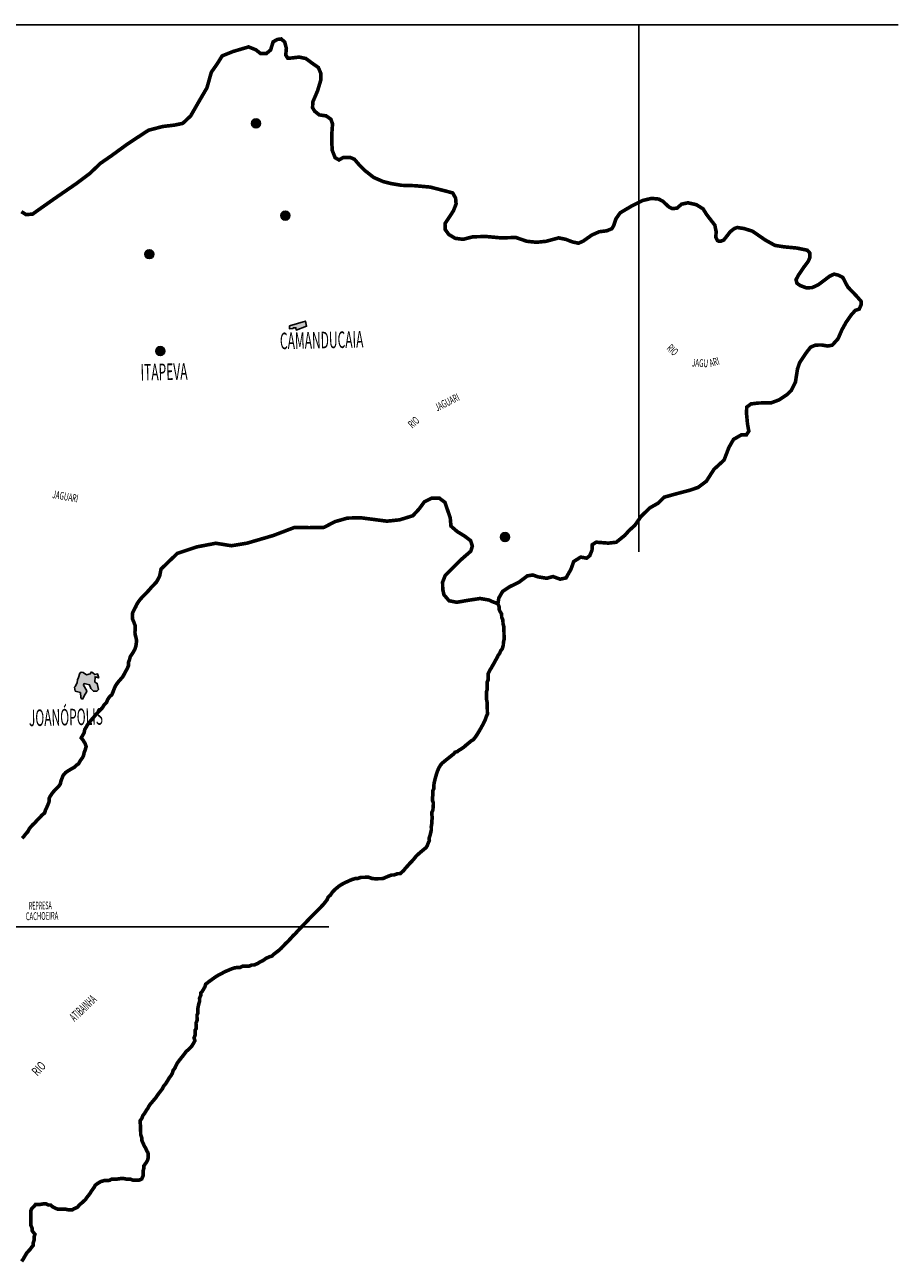
# Model space of a CAD drawing. Extents: x 146537 to 598145, y 7417949 to 7557035.
# Drawn here: x 365954 to 414376, y 7431367 to 7500000 of the extents above; entities that cross this region are included whole.
import ezdxf

# ---------------------------------------------------------------- set-up
doc = ezdxf.new("R2010")
doc.units = 0
doc.header["$MEASUREMENT"] = 0
for name, color, linetype in [('CIDADES', 7, 'CONTINUOUS'), ('GRADE_BÁSICO_PCJ', 7, 'CONTINUOUS'), ('HACHCIDADE', 8, 'CONTINUOUS'), ('NOMES_CIDADES_PCJ', 7, 'CONTINUOUS'), ('NOMES_RIOS_PRINCIPAIS', 150, 'CONTINUOUS'), ('SUB_BACIAS_PCJ', 8, 'CONTINUOUS'), ('UGRHI_PCJ', 7, 'CONTINUOUS')]:
    doc.layers.add(name, color=color, linetype=linetype)
doc.styles.add('RIOS', font='romans.shx', dxfattribs={"width": 0.6})
doc.styles.get("Standard").update_dxf_attribs({"font": 'romans.shx', "width": 0.8})

msp = doc.modelspace()

# ---------------------------------------------------------------- hatches: boundary and pattern name
at = {"layer": 'HACHCIDADE'}
h = msp.add_hatch(color=256, dxfattribs=at)
edge = h.paths.add_edge_path()
edge.add_arc((378776, 7494535), 248, 0, 360)
h = msp.add_hatch(color=256, dxfattribs=at)
edge = h.paths.add_edge_path()
edge.add_arc((380401, 7489425), 248, 0, 360)
h = msp.add_hatch(color=256, dxfattribs=at)
edge = h.paths.add_edge_path()
edge.add_arc((372857, 7487287), 248, 0, 360)
for points in [[(380626, 7483323), (381516, 7483581), (381579, 7483296), (381005, 7483079), (380982, 7483211), (380839, 7483209), (380838, 7483168), (380629, 7483154)], [(369650, 7464148), (369581, 7464027), (369375, 7463976), (369190, 7464108), (369072, 7464115), (369011, 7464063), (368924, 7463828), (368872, 7463706), (368863, 7463540), (368741, 7463323), (368716, 7463297), (368756, 7463073), (369039, 7462987), (369065, 7462721), (369100, 7462644), (369177, 7462644), (369280, 7462884), (369349, 7462979), (369392, 7463082), (369203, 7463409), (369246, 7463494), (369547, 7463426), (369624, 7463219), (369761, 7463065), (369951, 7463065), (370045, 7463168), (369976, 7463503), (369847, 7463572), (369856, 7463864), (370054, 7463804), (369994, 7464027), (369830, 7463984)]]:
    msp.add_hatch(color=256, dxfattribs=at).paths.add_polyline_path(points)
h = msp.add_hatch(color=256, dxfattribs=at)
edge = h.paths.add_edge_path()
edge.add_arc((373465, 7481916), 248, 0, 360)
h = msp.add_hatch(color=256, dxfattribs=at)
edge = h.paths.add_edge_path()
edge.add_arc((392578, 7471610), 248, 0, 360)

# ---------------------------------------------------------------- linework, layer by layer
at = {"layer": 'CIDADES', "linetype": 'Continuous'}
msp.add_lwpolyline([(380626, 7483323), (381516, 7483581), (381579, 7483296), (381005, 7483079), (380982, 7483211), (380839, 7483209), (380838, 7483168), (380629, 7483154)], close=True, dxfattribs=at)
at = {"layer": 'CIDADES'}
msp.add_lwpolyline([(369650, 7464148), (369581, 7464027), (369375, 7463976), (369190, 7464108), (369072, 7464115), (369011, 7464063), (368924, 7463828), (368872, 7463706), (368863, 7463540), (368741, 7463323), (368716, 7463297), (368756, 7463073), (369039, 7462987), (369065, 7462721), (369100, 7462644), (369177, 7462644), (369280, 7462884), (369349, 7462979), (369392, 7463082), (369203, 7463409), (369246, 7463494), (369547, 7463426), (369624, 7463219), (369761, 7463065), (369951, 7463065), (370045, 7463168), (369976, 7463503), (369847, 7463572), (369856, 7463864), (370054, 7463804), (369994, 7464027), (369830, 7463984)], close=True, dxfattribs=at)
at = {"layer": 'CIDADES', "linetype": 'Continuous'}
for centre in [(378776, 7494535), (380401, 7489425), (372857, 7487287), (373465, 7481916), (392578, 7471610)]:
    msp.add_circle(centre, 248, dxfattribs=at)
at = {"layer": 'GRADE_BÁSICO_PCJ', "linetype": 'Continuous'}
for points in [[(150000, 7500000), (414376, 7500000)], [(400000, 7470798), (400000, 7500000)], [(150000, 7450000), (382812, 7450000)]]:
    msp.add_lwpolyline(points, dxfattribs=at)
at = {"layer": 'SUB_BACIAS_PCJ', "linetype": 'Continuous'}
msp.add_lwpolyline([(392184, 7467917, 200, 200, 0), (391869, 7468033, 200, 200, 0), (391683, 7468121, 200, 200, 0), (391191, 7468204, 200, 200, 0), (390487, 7468098, 200, 200, 0), (389906, 7467995, 200, 200, 0), (389475, 7468079, 200, 200, 0), (389193, 7468411, 200, 200, 0), (389125, 7468716, 200, 200, 0), (389118, 7469114, 200, 200, 0), (389264, 7469484, 200, 200, 0), (390107, 7470328, 200, 200, 0), (390680, 7470829, 200, 200, 0), (390767, 7471107, 200, 200, 0), (390669, 7471411, 200, 200, 0), (390357, 7471650, 200, 200, 0), (389923, 7471918, 200, 200, 0), (389580, 7472218, 200, 200, 0), (389540, 7472676, 200, 200, 0), (389248, 7473529, 200, 200, 0), (388936, 7473768, 200, 200, 0), (388507, 7473760, 200, 200, 0), (388112, 7473568, 200, 200, 0), (387813, 7473164, 200, 200, 0), (387470, 7472793, 200, 200, 0), (386738, 7472565, 200, 200, 0), (386033, 7472490, 200, 200, 0), (384588, 7472677, 200, 200, 0), (383852, 7472663, 200, 200, 0), (383150, 7472465, 200, 200, 0), (382543, 7472147, 200, 200, 0), (381715, 7472131, 200, 200, 0), (380917, 7472147, 200, 200, 0), (379729, 7471695, 200, 200, 0), (378264, 7471268, 200, 200, 0), (377408, 7471129, 200, 200, 0), (376546, 7471266, 200, 200, 0), (375477, 7471062, 200, 200, 0), (374410, 7470704, 200, 200, 0), (373512, 7469840, 200, 200, 0), (373428, 7469441, 200, 200, 0), (373264, 7469129, 200, 200, 0), (373159, 7469019, 200, 200, 0), (373035, 7468890, 200, 200, 0), (372924, 7468767, 200, 200, 0), (372819, 7468644, 200, 200, 0), (372714, 7468534, 200, 200, 0), (372602, 7468424, 200, 200, 0), (372497, 7468314, 200, 200, 0), (372386, 7468191, 200, 200, 0), (372287, 7468069, 200, 200, 0), (372177, 7467901, 200, 200, 0), (372104, 7467747, 200, 200, 0), (372013, 7467574, 200, 200, 0), (371934, 7467420, 200, 200, 0), (371918, 7467248, 200, 200, 0), (371922, 7467076, 200, 200, 0), (371995, 7466911, 200, 200, 0), (372068, 7466715, 200, 200, 0), (372078, 7466524, 200, 200, 0), (372063, 7466350, 200, 200, 0), (372070, 7466214, 200, 200, 0), (372121, 7466032, 200, 200, 0), (372154, 7465854, 200, 200, 0), (372134, 7465714, 200, 200, 0), (372115, 7465565, 200, 200, 0), (372057, 7465391, 200, 200, 0), (371966, 7465230, 200, 200, 0), (371886, 7465102, 200, 200, 0), (371800, 7464973, 200, 200, 0), (371759, 7464813, 200, 200, 0), (371699, 7464653, 200, 200, 0), (371703, 7464481, 200, 200, 0), (371643, 7464340, 200, 200, 0), (371563, 7464192, 200, 200, 0), (371472, 7464025, 200, 200, 0), (371399, 7463884, 200, 200, 0), (371294, 7463761, 200, 200, 0), (371164, 7463613, 200, 200, 0), (371053, 7463471, 200, 200, 0), (370962, 7463323, 200, 200, 0), (370901, 7463175, 200, 200, 0), (370841, 7463015, 200, 200, 0), (370781, 7462868, 200, 200, 0), (370657, 7462764, 200, 200, 0), (370546, 7462596, 200, 200, 0), (370492, 7462455, 200, 200, 0), (370356, 7462313, 200, 200, 0), (370258, 7462152, 200, 200, 0), (370129, 7462010, 200, 200, 0), (370017, 7461900, 200, 200, 0), (369899, 7461777, 200, 200, 0), (369801, 7461655, 200, 200, 0), (369683, 7461519, 200, 200, 0), (369554, 7461364, 200, 200, 0), (369437, 7461216, 200, 200, 0), (369357, 7461074, 200, 200, 0), (369278, 7460939, 200, 200, 0), (369244, 7460760, 200, 200, 0), (369164, 7460619, 200, 200, 0), (369085, 7460478, 200, 200, 0), (369183, 7460355, 200, 200, 0), (369303, 7460161, 200, 200, 0), (369357, 7459994, 200, 200, 0), (369300, 7459804, 200, 200, 0), (369249, 7459674, 200, 200, 0), (369215, 7459514, 200, 200, 0), (369158, 7459390, 200, 200, 0), (369035, 7459223, 200, 200, 0), (368937, 7459043, 200, 200, 0), (368806, 7458958, 200, 200, 0), (368682, 7458835, 200, 200, 0), (368555, 7458774, 200, 200, 0), (368435, 7458696, 200, 200, 0), (368358, 7458653, 200, 200, 0), (368227, 7458568, 200, 200, 0), (368077, 7458393, 200, 200, 0), (367952, 7458068, 200, 200, 0), (367927, 7457928, 200, 200, 0), (367844, 7457802, 200, 200, 0), (367732, 7457692, 200, 200, 0), (367596, 7457556, 200, 200, 0), (367491, 7457434, 200, 200, 0), (367393, 7457292, 200, 200, 0), (367301, 7457125, 200, 200, 0), (367299, 7456934, 200, 200, 0), (367239, 7456780, 200, 200, 0), (367178, 7456639, 200, 200, 0), (367106, 7456485, 200, 200, 0), (367052, 7456318, 200, 200, 0), (366909, 7456201, 200, 200, 0), (366767, 7456040, 200, 200, 0), (366649, 7455930, 200, 200, 0), (366538, 7455801, 200, 200, 0), (366402, 7455671, 200, 200, 0), (366296, 7455561, 200, 200, 0), (366198, 7455432, 200, 200, 0), (366113, 7455271, 200, 200, 0), (366007, 7455161, 200, 200, 0), (365915, 7455033, 200, 200, 0), (365810, 7454916, 200, 200, 0)], format="xyseb", dxfattribs=at)
at = {"layer": 'UGRHI_PCJ', "linetype": 'Continuous'}
msp.add_lwpolyline([(365779, 7431467, 200, 200, 0), (365895, 7431640, 200, 200, 0), (365956, 7431750, 200, 200, 0), (366054, 7431917, 200, 200, 0), (366147, 7432026, 200, 200, 0), (366258, 7432143, 200, 200, 0), (366332, 7432252, 200, 200, 0), (366418, 7432343, 200, 200, 0), (366416, 7432483, 200, 200, 0), (366481, 7432669, 200, 200, 0), (366478, 7432847, 200, 200, 0), (366519, 7432969, 200, 200, 0), (366442, 7433063, 200, 200, 0), (366364, 7433170, 200, 200, 0), (366361, 7433310, 200, 200, 0), (366294, 7433461, 200, 200, 0), (366291, 7433601, 200, 200, 0), (366291, 7433673, 200, 200, 0), (366292, 7433894, 200, 200, 0), (366292, 7433894, 200, 200, 0), (366288, 7434085, 200, 200, 0), (366284, 7434263, 200, 200, 0), (366345, 7434404, 200, 200, 0), (366456, 7434502, 200, 200, 0), (366549, 7434624, 200, 200, 0), (366662, 7434626, 200, 200, 0), (366833, 7434629, 200, 200, 0), (366976, 7434656, 200, 200, 0), (367128, 7434658, 200, 200, 0), (367264, 7434592, 200, 200, 0), (367390, 7434594, 200, 200, 0), (367506, 7434487, 200, 200, 0), (367615, 7434432, 200, 200, 0), (367787, 7434358, 200, 200, 0), (367983, 7434362, 200, 200, 0), (368198, 7434365, 200, 200, 0), (368382, 7434324, 200, 200, 0), (368591, 7434327, 200, 200, 0), (368697, 7434393, 200, 200, 0), (368860, 7434459, 200, 200, 0), (369008, 7434621, 200, 200, 0), (369157, 7434744, 200, 200, 0), (369331, 7434912, 200, 200, 0), (369429, 7435054, 200, 200, 0), (369546, 7435196, 200, 200, 0), (369638, 7435344, 200, 200, 0), (369724, 7435467, 200, 200, 0), (369792, 7435563, 200, 200, 0), (369859, 7435685, 200, 200, 0), (369996, 7435789, 200, 200, 0), (370171, 7435894, 200, 200, 0), (370384, 7435955, 200, 200, 0), (370530, 7435957, 200, 200, 0), (370650, 7435959, 200, 200, 0), (370769, 7436025, 200, 200, 0), (370889, 7436027, 200, 200, 0), (371072, 7436030, 200, 200, 0), (371274, 7436059, 200, 200, 0), (371438, 7436062, 200, 200, 0), (371616, 7436020, 200, 200, 0), (371812, 7436023, 200, 200, 0), (371971, 7435962, 200, 200, 0), (372104, 7435965, 200, 200, 0), (372287, 7435968, 200, 200, 0), (372438, 7436034, 200, 200, 0), (372522, 7436233, 200, 200, 0), (372520, 7436360, 200, 200, 0), (372517, 7436487, 200, 200, 0), (372558, 7436641, 200, 200, 0), (372556, 7436761, 200, 200, 0), (372685, 7436942, 200, 200, 0), (372764, 7437077, 200, 200, 0), (372793, 7437198, 200, 200, 0), (372790, 7437351, 200, 200, 0), (372787, 7437485, 200, 200, 0), (372722, 7437585, 200, 200, 0), (372656, 7437744, 200, 200, 0), (372584, 7437857, 200, 200, 0), (372517, 7438009, 200, 200, 0), (372444, 7438173, 200, 200, 0), (372442, 7438313, 200, 200, 0), (372381, 7438497, 200, 200, 0), (372376, 7438732, 200, 200, 0), (372372, 7438936, 200, 200, 0), (372356, 7439120, 200, 200, 0), (372353, 7439266, 200, 200, 0), (372439, 7439382, 200, 200, 0), (372505, 7439555, 200, 200, 0), (372603, 7439684, 200, 200, 0), (372701, 7439845, 200, 200, 0), (372769, 7439942, 200, 200, 0), (372836, 7440070, 200, 200, 0), (372922, 7440193, 200, 200, 0), (373002, 7440283, 200, 200, 0), (373082, 7440380, 200, 200, 0), (373212, 7440528, 200, 200, 0), (373292, 7440651, 200, 200, 0), (373390, 7440786, 200, 200, 0), (373476, 7440896, 200, 200, 0), (373581, 7441031, 200, 200, 0), (373648, 7441172, 200, 200, 0), (373771, 7441321, 200, 200, 0), (373863, 7441469, 200, 200, 0), (373961, 7441636, 200, 200, 0), (374059, 7441765, 200, 200, 0), (374126, 7441874, 200, 200, 0), (374186, 7442066, 200, 200, 0), (374272, 7442170, 200, 200, 0), (374333, 7442304, 200, 200, 0), (374418, 7442471, 200, 200, 0), (374535, 7442626, 200, 200, 0), (374652, 7442774, 200, 200, 0), (374738, 7442878, 200, 200, 0), (374824, 7442994, 200, 200, 0), (374898, 7443097, 200, 200, 0), (375072, 7443246, 200, 200, 0), (375152, 7443330, 200, 200, 0), (375233, 7443427, 200, 200, 0), (375306, 7443555, 200, 200, 0), (375385, 7443697, 200, 200, 0), (375338, 7443855, 200, 200, 0), (375398, 7444009, 200, 200, 0), (375395, 7444149, 200, 200, 0), (375392, 7444270, 200, 200, 0), (375454, 7444366, 200, 200, 0), (375451, 7444506, 200, 200, 0), (375447, 7444672, 200, 200, 0), (375507, 7444826, 200, 200, 0), (375505, 7444940, 200, 200, 0), (375501, 7445118, 200, 200, 0), (375556, 7445234, 200, 200, 0), (375553, 7445368, 200, 200, 0), (375551, 7445489, 200, 200, 0), (375585, 7445674, 200, 200, 0), (375650, 7445904, 200, 200, 0), (375647, 7446063, 200, 200, 0), (375713, 7446211, 200, 200, 0), (375710, 7446338, 200, 200, 0), (375797, 7446435, 200, 200, 0), (375876, 7446576, 200, 200, 0), (375937, 7446679, 200, 200, 0), (375985, 7446833, 200, 200, 0), (376153, 7446963, 200, 200, 0), (376296, 7447067, 200, 200, 0), (376458, 7447184, 200, 200, 0), (376595, 7447276, 200, 200, 0), (376727, 7447354, 200, 200, 0), (376877, 7447427, 200, 200, 0), (377039, 7447519, 200, 200, 0), (377183, 7447578, 200, 200, 0), (377321, 7447638, 200, 200, 0), (377453, 7447691, 200, 200, 0), (377591, 7447738, 200, 200, 0), (377724, 7447753, 200, 200, 0), (377875, 7447755, 200, 200, 0), (378032, 7447828, 200, 200, 0), (378165, 7447830, 200, 200, 0), (378398, 7447834, 200, 200, 0), (378543, 7447894, 200, 200, 0), (378675, 7447896, 200, 200, 0), (378857, 7447975, 200, 200, 0), (379026, 7448080, 200, 200, 0), (379151, 7448133, 200, 200, 0), (379332, 7448264, 200, 200, 0), (379520, 7448349, 200, 200, 0), (379664, 7448390, 200, 200, 0), (379745, 7448480, 200, 200, 0), (379900, 7448598, 200, 200, 0), (380056, 7448715, 200, 200, 0), (380155, 7448806, 200, 200, 0), (380273, 7448929, 200, 200, 0), (380396, 7449064, 200, 200, 0), (380477, 7449142, 200, 200, 0), (380632, 7449297, 200, 200, 0), (380712, 7449381, 200, 200, 0), (380811, 7449498, 200, 200, 0), (380954, 7449634, 200, 200, 0), (381084, 7449776, 200, 200, 0), (381201, 7449905, 200, 200, 0), (381300, 7450002, 200, 200, 0), (381399, 7450119, 200, 200, 0), (381498, 7450209, 200, 200, 0), (381591, 7450313, 200, 200, 0), (381703, 7450429, 200, 200, 0), (381826, 7450559, 200, 200, 0), (381944, 7450675, 200, 200, 0), (382068, 7450805, 200, 200, 0), (382223, 7450960, 200, 200, 0), (382303, 7451038, 200, 200, 0), (382508, 7451251, 200, 200, 0), (382619, 7451387, 200, 200, 0), (382717, 7451516, 200, 200, 0), (382771, 7451650, 200, 200, 0), (382902, 7451773, 200, 200, 0), (383018, 7451941, 200, 200, 0), (383154, 7452083, 200, 200, 0), (383266, 7452174, 200, 200, 0), (383353, 7452246, 200, 200, 0), (383516, 7452357, 200, 200, 0), (383747, 7452475, 200, 200, 0), (383922, 7452554, 200, 200, 0), (384067, 7452620, 200, 200, 0), (384255, 7452681, 200, 200, 0), (384400, 7452683, 200, 200, 0), (384576, 7452750, 200, 200, 0), (384759, 7452753, 200, 200, 0), (385012, 7452757, 200, 200, 0), (385222, 7452684, 200, 200, 0), (385381, 7452674, 200, 200, 0), (385507, 7452676, 200, 200, 0), (385633, 7452678, 200, 200, 0), (385804, 7452681, 200, 200, 0), (385948, 7452747, 200, 200, 0), (386111, 7452814, 200, 200, 0), (386287, 7452880, 200, 200, 0), (386426, 7452883, 200, 200, 0), (386627, 7452956, 200, 200, 0), (386772, 7452958, 200, 200, 0), (386871, 7453049, 200, 200, 0), (386964, 7453133, 200, 200, 0), (387044, 7453243, 200, 200, 0), (387187, 7453398, 200, 200, 0), (387298, 7453527, 200, 200, 0), (387397, 7453625, 200, 200, 0), (387490, 7453722, 200, 200, 0), (387576, 7453831, 200, 200, 0), (387650, 7453928, 200, 200, 0), (387780, 7454045, 200, 200, 0), (387867, 7454123, 200, 200, 0), (387960, 7454200, 200, 200, 0), (388054, 7454278, 200, 200, 0), (388209, 7454408, 200, 200, 0), (388226, 7454431, 200, 200, 0), (388268, 7454511, 200, 200, 0), (388321, 7454652, 200, 200, 0), (388383, 7454790, 200, 200, 0), (388372, 7454933, 200, 200, 0), (388425, 7455083, 200, 200, 0), (388459, 7455233, 200, 200, 0), (388494, 7455383, 200, 200, 0), (388490, 7455569, 200, 200, 0), (388515, 7455719, 200, 200, 0), (388521, 7455896, 200, 200, 0), (388546, 7456046, 200, 200, 0), (388525, 7456195, 200, 200, 0), (388522, 7456353, 200, 200, 0), (388584, 7456495, 200, 200, 0), (388590, 7456653, 200, 200, 0), (388605, 7456804, 200, 200, 0), (388603, 7456889, 200, 200, 0), (388563, 7456996, 200, 200, 0), (388559, 7457187, 200, 200, 0), (388576, 7457302, 200, 200, 0), (388574, 7457416, 200, 200, 0), (388571, 7457544, 200, 200, 0), (388632, 7457672, 200, 200, 0), (388629, 7457812, 200, 200, 0), (388650, 7457991, 200, 200, 0), (388703, 7458208, 200, 200, 0), (388762, 7458419, 200, 200, 0), (388827, 7458624, 200, 200, 0), (388918, 7458835, 200, 200, 0), (389016, 7458990, 200, 200, 0), (389108, 7459093, 200, 200, 0), (389208, 7459171, 200, 200, 0), (389332, 7459275, 200, 200, 0), (389482, 7459392, 200, 200, 0), (389612, 7459496, 200, 200, 0), (389724, 7459581, 200, 200, 0), (389804, 7459684, 200, 200, 0), (389930, 7459718, 200, 200, 0), (390036, 7459803, 200, 200, 0), (390161, 7459875, 200, 200, 0), (390298, 7459966, 200, 200, 0), (390422, 7460083, 200, 200, 0), (390540, 7460174, 200, 200, 0), (390665, 7460284, 200, 200, 0), (390833, 7460395, 200, 200, 0), (390956, 7460556, 200, 200, 0), (391042, 7460685, 200, 200, 0), (391189, 7460930, 200, 200, 0), (391244, 7461026, 200, 200, 0), (391360, 7461238, 200, 200, 0), (391414, 7461354, 200, 200, 0), (391469, 7461456, 200, 200, 0), (391541, 7461661, 200, 200, 0), (391601, 7461790, 200, 200, 0), (391598, 7461968, 200, 200, 0), (391594, 7462140, 200, 200, 0), (391591, 7462286, 200, 200, 0), (391588, 7462439, 200, 200, 0), (391552, 7462629, 200, 200, 0), (391547, 7462903, 200, 200, 0), (391544, 7463024, 200, 200, 0), (391592, 7463171, 200, 200, 0), (391589, 7463305, 200, 200, 0), (391587, 7463432, 200, 200, 0), (391584, 7463572, 200, 200, 0), (391644, 7463700, 200, 200, 0), (391641, 7463878, 200, 200, 0), (391638, 7464018, 200, 200, 0), (391704, 7464160, 200, 200, 0), (391759, 7464269, 200, 200, 0), (391827, 7464372, 200, 200, 0), (391930, 7464558, 200, 200, 0), (391991, 7464654, 200, 200, 0), (392058, 7464789, 200, 200, 0), (392144, 7464937, 200, 200, 0), (392204, 7465065, 200, 200, 0), (392284, 7465169, 200, 200, 0), (392338, 7465310, 200, 200, 0), (392425, 7465419, 200, 200, 0), (392484, 7465624, 200, 200, 0), (392487, 7465764, 200, 200, 0), (392528, 7465943, 200, 200, 0), (392525, 7466102, 200, 200, 0), (392522, 7466223, 200, 200, 0), (392518, 7466427, 200, 200, 0), (392514, 7466630, 200, 200, 0), (392466, 7466821, 200, 200, 0), (392462, 7467005, 200, 200, 0), (392395, 7467157, 200, 200, 0), (392385, 7467348, 200, 200, 0), (392261, 7467562, 200, 200, 0), (392257, 7467727, 200, 200, 0), (392184, 7467917, 200, 200, 0), (392233, 7468229, 200, 200, 0), (392442, 7468593, 200, 200, 0), (392818, 7468849, 200, 200, 0), (393339, 7469099, 200, 200, 0), (393814, 7469458, 200, 200, 0), (394120, 7469508, 200, 200, 0), (394406, 7469404, 200, 200, 0), (394889, 7469326, 200, 200, 0), (395238, 7469420, 200, 200, 0), (395635, 7469275, 200, 200, 0), (395962, 7469346, 200, 200, 0), (396237, 7469833, 200, 200, 0), (396383, 7470251, 200, 200, 0), (396772, 7470499, 200, 200, 0), (397102, 7470440, 200, 200, 0), (397274, 7470575, 200, 200, 0), (397400, 7470883, 200, 200, 0), (397416, 7471190, 200, 200, 0), (397632, 7471325, 200, 200, 0), (398312, 7471273, 200, 200, 0), (398742, 7471322, 200, 200, 0), (399217, 7471703, 200, 200, 0), (399453, 7471970, 200, 200, 0), (399775, 7472260, 200, 200, 0), (400116, 7472748, 200, 200, 0), (400589, 7473217, 200, 200, 0), (401066, 7473488, 200, 200, 0), (401410, 7473823, 200, 200, 0), (402085, 7474011, 200, 200, 0), (402804, 7474200, 200, 200, 0), (403283, 7474362, 200, 200, 0), (403736, 7474699, 200, 200, 0), (404161, 7475363, 200, 200, 0), (404721, 7475877, 200, 200, 0), (404992, 7476582, 200, 200, 0), (405246, 7477024, 200, 200, 0), (405680, 7477273, 200, 200, 0), (405964, 7477279, 200, 200, 0), (406092, 7477478, 200, 200, 0), (406018, 7477892, 200, 200, 0), (405963, 7478482, 200, 200, 0), (405979, 7478810, 200, 200, 0), (406216, 7478989, 200, 200, 0), (406641, 7479038, 200, 200, 0), (407341, 7479052, 200, 200, 0), (407776, 7479213, 200, 200, 0), (408209, 7479506, 200, 200, 0), (408445, 7479729, 200, 200, 0), (408677, 7480193, 200, 200, 0), (408794, 7480939, 200, 200, 0), (408919, 7481291, 200, 200, 0), (409260, 7481801, 200, 200, 0), (409516, 7482134, 200, 200, 0), (409798, 7482249, 200, 200, 0), (410127, 7482255, 200, 200, 0), (410478, 7482196, 200, 200, 0), (410718, 7482244, 200, 200, 0), (411040, 7482601, 200, 200, 0), (411250, 7483086, 200, 200, 0), (411482, 7483506, 200, 200, 0), (411759, 7483905, 200, 200, 0), (411995, 7484172, 200, 200, 0), (412213, 7484242, 200, 200, 0), (412318, 7484484, 200, 200, 0), (412314, 7484681, 200, 200, 0), (412068, 7484961, 200, 200, 0), (411822, 7485218, 200, 200, 0), (411576, 7485476, 200, 200, 0), (411440, 7485736, 200, 200, 0), (411303, 7485996, 200, 200, 0), (411060, 7486122, 200, 200, 0), (410818, 7486183, 200, 200, 0), (410570, 7486062, 200, 200, 0), (409944, 7485591, 200, 200, 0), (409597, 7485431, 200, 200, 0), (409268, 7485425, 200, 200, 0), (408937, 7485550, 200, 200, 0), (408760, 7485677, 200, 200, 0), (408712, 7485873, 200, 200, 0), (408839, 7486116, 200, 200, 0), (409137, 7486559, 200, 200, 0), (409372, 7486870, 200, 200, 0), (409477, 7487091, 200, 200, 0), (409472, 7487353, 200, 200, 0), (409338, 7487504, 200, 200, 0), (408766, 7487624, 200, 200, 0), (408020, 7487697, 200, 200, 0), (407537, 7487775, 200, 200, 0), (407006, 7488071, 200, 200, 0), (406295, 7488561, 200, 200, 0), (405833, 7488705, 200, 200, 0), (405459, 7488764, 200, 200, 0), (405307, 7488717, 200, 200, 0), (405070, 7488537, 200, 200, 0), (404706, 7488071, 200, 200, 0), (404532, 7488002, 200, 200, 0), (404445, 7488000, 200, 200, 0), (404356, 7488042, 200, 200, 0), (404265, 7488216, 200, 200, 0), (404281, 7488544, 200, 200, 0), (404209, 7488893, 200, 200, 0), (403760, 7489475, 200, 200, 0), (403556, 7489799, 200, 200, 0), (403179, 7490032, 200, 200, 0), (402718, 7490133, 200, 200, 0), (402369, 7490060, 200, 200, 0), (402110, 7489837, 200, 200, 0), (401848, 7489810, 200, 200, 0), (401649, 7489915, 200, 200, 0), (401336, 7490215, 200, 200, 0), (401093, 7490342, 200, 200, 0), (400698, 7490378, 200, 200, 0), (400197, 7490259, 200, 200, 0), (399611, 7489964, 200, 200, 0), (398962, 7489579, 200, 200, 0), (398727, 7489247, 200, 200, 0), (398603, 7488873, 200, 200, 0), (398497, 7488695, 200, 200, 0), (398214, 7488581, 200, 200, 0), (397799, 7488529, 200, 200, 0), (397387, 7488346, 200, 200, 0), (396911, 7488009, 200, 200, 0), (396651, 7487895, 200, 200, 0), (396323, 7487963, 200, 200, 0), (395947, 7488109, 200, 200, 0), (395552, 7488189, 200, 200, 0), (394855, 7488000, 200, 200, 0), (394330, 7487946, 200, 200, 0), (393781, 7488002, 200, 200, 0), (393186, 7488209, 200, 200, 0), (392332, 7488192, 200, 200, 0), (391543, 7488265, 200, 200, 0), (390798, 7488251, 200, 200, 0), (390254, 7488109, 200, 200, 0), (389815, 7488166, 200, 200, 0), (389460, 7488378, 200, 200, 0), (389258, 7488658, 200, 200, 0), (389251, 7488986, 200, 200, 0), (389507, 7489363, 200, 200, 0), (389720, 7489695, 200, 200, 0), (389866, 7490070, 200, 200, 0), (389837, 7490397, 200, 200, 0), (389679, 7490679, 200, 200, 0), (389305, 7490781, 200, 200, 0), (388424, 7491005, 200, 200, 0), (387580, 7491081, 200, 200, 0), (386841, 7491103, 200, 200, 0), (386293, 7491193, 200, 200, 0), (385815, 7491313, 200, 200, 0), (385298, 7491538, 200, 200, 0), (384821, 7491913, 200, 200, 0), (384534, 7492191, 200, 200, 0), (384228, 7492548, 200, 200, 0), (383991, 7492650, 200, 200, 0), (383607, 7492643, 200, 200, 0), (383374, 7492510, 200, 200, 0), (383158, 7492634, 200, 200, 0), (383001, 7493037, 200, 200, 0), (382970, 7493548, 200, 200, 0), (382982, 7494039, 200, 200, 0), (383015, 7494509, 200, 200, 0), (382925, 7494763, 200, 200, 0), (382665, 7494950, 200, 200, 0), (382279, 7495007, 200, 200, 0), (382019, 7495215, 200, 200, 0), (381909, 7495405, 200, 200, 0), (381924, 7495726, 200, 200, 0), (382190, 7496350, 200, 200, 0), (382370, 7496951, 200, 200, 0), (382363, 7497313, 200, 200, 0), (382229, 7497631, 200, 200, 0), (381904, 7497859, 200, 200, 0), (381536, 7498129, 200, 200, 0), (381171, 7498208, 200, 200, 0), (380723, 7498157, 200, 200, 0), (380531, 7498153, 200, 200, 0), (380421, 7498321, 200, 200, 0), (380457, 7498685, 200, 200, 0), (380365, 7499046, 200, 200, 0), (380169, 7499213, 200, 200, 0), (379956, 7499187, 200, 200, 0), (379723, 7499055, 200, 200, 0), (379583, 7498604, 200, 200, 0), (379351, 7498408, 200, 200, 0), (379031, 7498401, 200, 200, 0), (378771, 7498610, 200, 200, 0), (378362, 7498773, 200, 200, 0), (377512, 7498522, 200, 200, 0), (376897, 7498275, 200, 200, 0), (376628, 7497843, 200, 200, 0), (376295, 7497367, 200, 200, 0), (376055, 7496509, 200, 200, 0), (375583, 7495702, 200, 200, 0), (375149, 7494946, 200, 200, 0), (374708, 7494533, 200, 200, 0), (374240, 7494438, 200, 200, 0), (373601, 7494362, 200, 200, 0), (372814, 7494155, 200, 200, 0), (372308, 7493825, 200, 200, 0), (371612, 7493364, 200, 200, 0), (370769, 7492750, 200, 200, 0), (370136, 7492311, 200, 200, 0), (369570, 7491767, 200, 200, 0), (368812, 7491197, 200, 200, 0), (368074, 7490692, 200, 200, 0), (367504, 7490297, 200, 200, 0), (366788, 7489793, 200, 200, 0), (366387, 7489508, 200, 200, 0), (366025, 7489479, 200, 200, 0), (365765, 7489645, 200, 200, 0)], format="xyseb", dxfattribs=at)

# ---------------------------------------------------------------- texts
at = {"layer": 'NOMES_CIDADES_PCJ', "color": 7, "width": 0.5333}
for s, height, p in [('CAMANDUCAIA', 915.54, (380109, 7482019)), ('ITAPEVA', 915.5, (372384, 7480281)), ('JOANÓPOLIS', 915.5, (366192, 7461128))]:
    msp.add_text(s, height=height, rotation=1.2, dxfattribs=at).set_placement(p)
at = {"layer": 'NOMES_RIOS_PRINCIPAIS', "linetype": 'Continuous', "style": 'RIOS', "width": 0.6}
for s, rotation, p in [('RIO', 316.66088, (401505, 7482027)), ('JAGU', 356.99012, (402927, 7481064)), ('ARI', 17.27031, (403984, 7481028)), ('JAGUARI', 26.33217, (388812, 7478565)), ('RIO', 42.25097, (387438, 7477615)), ('JAGUARI', 349.64797, (367458, 7473780))]:
    msp.add_text(s, height=430, rotation=rotation, dxfattribs=at).set_placement(p)
at = {"layer": 'NOMES_RIOS_PRINCIPAIS'}
for s, height, rotation, width, p in [('REPRESA', 433.2, 1.2, 0.5, (366187, 7450959)), ('CACHOEIRA', 433.2, 1.2, 0.555556, (366015, 7450374)), ('ATIBAINHA', 496.8, 43.6, 0.5, (368725, 7444729)), ('RIO', 496.8, 47.3, 0.666667, (366655, 7441711))]:
    msp.add_text(s, height=height, rotation=rotation, dxfattribs=dict(at, width=width)).set_placement(p)

doc.saveas('drawing.dxf')
